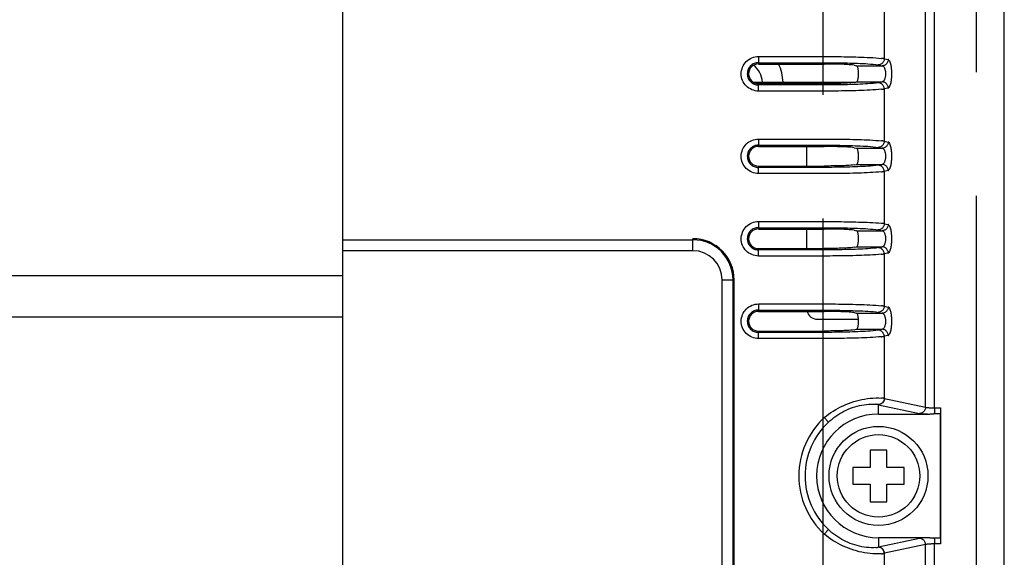
# Model space of a CAD drawing. Extents: x -160 to 260, y -170 to 127.
# Drawn here: x 181 to 193, y 10 to 16 of the extents above; entities that cross this region are included whole.
import ezdxf

# ---------------------------------------------------------------- set-up
doc = ezdxf.new("R2010")
doc.units = 0
doc.linetypes.add('CENTER', pattern=[12, 7.5, -1.5, 1.5, -1.5])
doc.linetypes.add('PHANTOM', pattern=[15, 7.5, -1.5, 1.5, -1.5, 1.5, -1.5])
doc.layers.get('0').update_dxf_attribs({"linetype": 'CONTINUOUS'})

msp = doc.modelspace()

# ---------------------------------------------------------------- linework, layer by layer
at = {"color": 7, "linetype": 'CENTER'}
msp.add_line((190.971, 38.084), (190.971, 2.337), dxfattribs=at)
at = {"color": 7, "linetype": 'CONTINUOUS'}
for p, q in [((193.171, -28.035), (193.171, 36.932)), ((185.146, 18.215), (185.146, 7.824)), ((190.19, 15.958), (190.987, 15.958)), ((191.351, 15.944), (191.381, 15.937)), ((190.126, 15.74), (191.369, 15.74)), ((190.19, 15.721), (190.987, 15.721)), ((191.351, 15.736), (191.381, 15.742)), ((190.19, 14.958), (190.987, 14.958)), ((190.776, 14.721), (190.776, 14.958)), ((191.351, 14.944), (191.381, 14.937)), ((190.19, 14.721), (190.987, 14.721)), ((191.351, 14.736), (191.381, 14.742)), ((190.19, 13.958), (190.987, 13.958)), ((190.776, 13.721), (190.776, 13.958)), ((191.351, 13.944), (191.381, 13.937)), ((185.146, 13.827), (189.396, 13.827)), ((191.351, 13.736), (191.381, 13.742)), ((189.396, 13.695), (185.146, 13.695)), ((190.19, 13.721), (190.987, 13.721)), ((185.146, 13.39), (180.396, 13.39)), ((189.752, 8.921), (189.752, 13.34)), ((189.883, 3.442), (189.883, 13.34)), ((189.896, 3.434), (189.896, 13.34)), ((190.19, 12.958), (190.987, 12.958)), ((191.351, 12.944), (191.381, 12.937)), ((190.901, 12.865), (191.403, 12.865)), ((190.19, 12.721), (190.987, 12.721)), ((191.351, 12.736), (191.381, 12.742)), ((191.646, 11.715), (192.27, 11.715)), ((192.396, 10.212), (192.396, 11.717)), ((192.399, 11.789), (192.399, 10.141)), ((191.546, 11.277), (191.546, 11.065)), ((191.746, 11.277), (191.546, 11.277)), ((191.746, 11.065), (191.746, 11.277)), ((191.334, 11.065), (191.334, 10.865)), ((191.546, 11.065), (191.334, 11.065)), ((191.959, 11.065), (191.746, 11.065)), ((191.959, 10.865), (191.959, 11.065)), ((191.334, 10.865), (191.546, 10.865)), ((191.546, 10.865), (191.546, 10.652)), ((191.746, 10.652), (191.746, 10.865)), ((191.746, 10.865), (191.959, 10.865)), ((191.546, 10.652), (191.746, 10.652)), ((192.27, 10.215), (191.646, 10.215))]:
    msp.add_line(p, q, dxfattribs=at)
at = {"color": 7, "linetype": 'PHANTOM'}
for p, q in [((192.835, -8.139), (192.835, 34.012)), ((192.216, 11.797), (192.216, 31.69)), ((192.326, 11.789), (192.326, 31.69)), ((191.716, 16.657), (191.716, 16.022)), ((190.19, 16.049), (190.19, 15.958)), ((190.19, 16.049), (190.987, 16.049)), ((191.716, 16.022), (191.764, 16.012)), ((190.19, 15.974), (190.987, 15.974)), ((191.381, 15.937), (191.691, 15.937)), ((191.643, 15.947), (191.691, 15.937)), ((190.19, 15.63), (190.19, 15.721)), ((190.987, 15.705), (190.19, 15.705)), ((191.381, 15.742), (191.691, 15.742)), ((191.691, 15.742), (191.643, 15.732)), ((191.764, 15.667), (191.716, 15.657)), ((191.716, 15.657), (191.716, 15.022)), ((190.987, 15.63), (190.19, 15.63)), ((190.19, 15.049), (190.19, 14.958)), ((190.19, 15.049), (190.987, 15.049)), ((190.19, 14.974), (190.987, 14.974)), ((191.381, 14.937), (191.691, 14.937)), ((191.643, 14.947), (191.691, 14.937)), ((191.716, 15.022), (191.764, 15.012)), ((190.19, 14.63), (190.19, 14.721)), ((190.987, 14.705), (190.19, 14.705)), ((191.381, 14.742), (191.691, 14.742)), ((191.691, 14.742), (191.643, 14.732)), ((190.987, 14.63), (190.19, 14.63)), ((191.764, 14.667), (191.716, 14.657)), ((191.716, 14.657), (191.716, 14.022)), ((190.19, 14.049), (190.19, 13.958)), ((190.19, 14.049), (190.987, 14.049)), ((190.19, 13.974), (190.987, 13.974)), ((191.716, 14.022), (191.764, 14.012)), ((191.381, 13.937), (191.691, 13.937)), ((191.643, 13.947), (191.691, 13.937)), ((189.396, 13.695), (189.396, 13.84)), ((191.381, 13.742), (191.691, 13.742)), ((191.691, 13.742), (191.643, 13.732)), ((190.19, 13.63), (190.19, 13.721)), ((190.987, 13.705), (190.19, 13.705)), ((190.987, 13.63), (190.19, 13.63)), ((191.764, 13.667), (191.716, 13.657)), ((191.716, 13.657), (191.716, 13.022)), ((189.752, 13.34), (189.896, 13.34)), ((190.19, 13.049), (190.19, 12.958)), ((190.19, 13.049), (190.987, 13.049)), ((191.716, 13.022), (191.764, 13.012)), ((190.19, 12.974), (190.987, 12.974)), ((191.381, 12.937), (191.691, 12.937)), ((191.643, 12.947), (191.691, 12.937)), ((185.146, 12.89), (180.396, 12.89)), ((190.19, 12.63), (190.19, 12.721)), ((190.987, 12.705), (190.19, 12.705)), ((191.381, 12.742), (191.691, 12.742)), ((191.691, 12.742), (191.643, 12.732)), ((191.764, 12.667), (191.716, 12.657)), ((191.716, 12.657), (191.716, 11.904)), ((190.987, 12.63), (190.19, 12.63)), ((191.646, 11.715), (191.646, 11.828)), ((191.646, 11.828), (192.143, 11.722)), ((191.719, 11.903), (192.216, 11.797)), ((192.326, 11.789), (192.399, 11.789)), ((190.987, 11.671), (191.038, 11.616)), ((190.987, 10.258), (191.038, 10.313)), ((191.646, 10.215), (191.646, 10.101)), ((192.143, 10.207), (191.646, 10.101)), ((192.216, 10.132), (191.719, 10.026)), ((192.216, -8.009), (192.216, 10.132)), ((192.399, 10.141), (192.326, 10.14)), ((192.326, -8.009), (192.326, 10.14)), ((191.716, 10.025), (191.716, -6.13))]:
    msp.add_line(p, q, dxfattribs=at)
for points in [[(190.19, 15.63), (190.17, 15.631), (190.149, 15.635), (190.13, 15.64), (190.11, 15.647), (190.092, 15.656), (190.074, 15.666), (190.058, 15.678), (190.043, 15.692), (190.029, 15.707), (190.017, 15.724), (190.006, 15.741), (189.997, 15.76), (189.99, 15.779), (189.985, 15.799), (189.982, 15.819), (189.981, 15.84), (189.982, 15.86), (189.985, 15.88), (189.991, 15.901), (189.997, 15.92), (190.006, 15.938), (190.017, 15.956), (190.029, 15.972), (190.043, 15.988), (190.058, 16.001), (190.075, 16.013), (190.092, 16.024), (190.111, 16.033), (190.13, 16.04), (190.15, 16.045), (190.17, 16.048), (190.19, 16.049)], [(191.716, 16.022), (191.715, 16.014), (191.713, 16.006), (191.711, 15.998), (191.708, 15.99), (191.704, 15.983), (191.699, 15.976), (191.694, 15.97), (191.688, 15.965), (191.681, 15.96), (191.674, 15.956), (191.666, 15.952), (191.659, 15.95), (191.651, 15.948), (191.643, 15.947)], [(191.764, 16.012), (191.763, 16.004), (191.762, 15.996), (191.759, 15.988), (191.756, 15.98), (191.752, 15.973), (191.747, 15.966), (191.742, 15.96), (191.736, 15.954), (191.729, 15.949), (191.722, 15.945), (191.715, 15.942), (191.707, 15.939), (191.699, 15.938), (191.691, 15.937)], [(190.987, 15.974), (191.018, 15.974), (191.05, 15.974), (191.081, 15.974), (191.112, 15.974), (191.143, 15.973), (191.175, 15.973), (191.206, 15.972), (191.237, 15.972), (191.268, 15.971), (191.299, 15.97), (191.331, 15.969), (191.362, 15.968), (191.393, 15.967), (191.424, 15.966), (191.456, 15.964), (191.487, 15.963), (191.518, 15.961), (191.55, 15.958), (191.581, 15.956), (191.612, 15.952), (191.643, 15.947)], [(191.691, 15.937), (191.698, 15.935), (191.704, 15.93), (191.709, 15.925), (191.713, 15.919), (191.717, 15.912), (191.72, 15.906), (191.722, 15.899), (191.724, 15.891), (191.726, 15.884), (191.728, 15.877), (191.729, 15.87), (191.73, 15.862), (191.73, 15.855), (191.731, 15.847), (191.731, 15.84), (191.731, 15.832), (191.73, 15.825), (191.73, 15.817), (191.729, 15.81), (191.728, 15.803), (191.726, 15.795), (191.724, 15.788), (191.722, 15.781), (191.72, 15.774), (191.717, 15.767), (191.713, 15.761), (191.709, 15.755), (191.704, 15.749), (191.698, 15.745), (191.691, 15.742)], [(191.643, 15.732), (191.612, 15.727), (191.581, 15.724), (191.55, 15.721), (191.518, 15.719), (191.487, 15.717), (191.456, 15.715), (191.425, 15.714), (191.394, 15.712), (191.362, 15.711), (191.331, 15.71), (191.3, 15.709), (191.269, 15.708), (191.237, 15.708), (191.206, 15.707), (191.174, 15.707), (191.143, 15.706), (191.112, 15.706), (191.081, 15.705), (191.049, 15.705), (191.018, 15.705), (190.987, 15.705)], [(191.716, 15.657), (191.715, 15.665), (191.713, 15.673), (191.711, 15.681), (191.708, 15.689), (191.704, 15.696), (191.699, 15.703), (191.694, 15.709), (191.688, 15.715), (191.681, 15.72), (191.674, 15.724), (191.666, 15.727), (191.659, 15.73), (191.651, 15.731), (191.643, 15.732)], [(191.764, 15.667), (191.763, 15.676), (191.762, 15.684), (191.759, 15.692), (191.756, 15.699), (191.752, 15.707), (191.747, 15.713), (191.742, 15.72), (191.736, 15.725), (191.729, 15.73), (191.722, 15.734), (191.715, 15.737), (191.707, 15.74), (191.699, 15.742), (191.691, 15.742)], [(190.19, 14.63), (190.17, 14.631), (190.149, 14.635), (190.13, 14.64), (190.11, 14.647), (190.092, 14.656), (190.074, 14.666), (190.058, 14.678), (190.043, 14.692), (190.029, 14.707), (190.017, 14.724), (190.006, 14.741), (189.997, 14.76), (189.99, 14.779), (189.985, 14.799), (189.982, 14.819), (189.981, 14.84), (189.982, 14.86), (189.985, 14.88), (189.991, 14.901), (189.997, 14.92), (190.006, 14.938), (190.017, 14.956), (190.029, 14.972), (190.043, 14.988), (190.058, 15.001), (190.075, 15.013), (190.092, 15.024), (190.111, 15.033), (190.13, 15.04), (190.15, 15.045), (190.17, 15.048), (190.19, 15.049)], [(190.987, 14.974), (191.018, 14.974), (191.05, 14.974), (191.081, 14.974), (191.112, 14.974), (191.143, 14.973), (191.175, 14.973), (191.206, 14.972), (191.237, 14.972), (191.268, 14.971), (191.299, 14.97), (191.331, 14.969), (191.362, 14.968), (191.393, 14.967), (191.424, 14.966), (191.456, 14.964), (191.487, 14.963), (191.518, 14.961), (191.55, 14.958), (191.581, 14.956), (191.612, 14.952), (191.643, 14.947)], [(191.716, 15.022), (191.715, 15.014), (191.713, 15.006), (191.711, 14.998), (191.708, 14.99), (191.704, 14.983), (191.699, 14.976), (191.694, 14.97), (191.688, 14.965), (191.681, 14.96), (191.674, 14.956), (191.666, 14.952), (191.659, 14.95), (191.651, 14.948), (191.643, 14.947)], [(191.764, 15.012), (191.763, 15.004), (191.762, 14.996), (191.759, 14.988), (191.756, 14.98), (191.752, 14.973), (191.747, 14.966), (191.742, 14.96), (191.736, 14.954), (191.729, 14.949), (191.722, 14.945), (191.715, 14.942), (191.707, 14.939), (191.699, 14.938), (191.691, 14.937)], [(191.691, 14.937), (191.698, 14.935), (191.704, 14.93), (191.709, 14.925), (191.713, 14.919), (191.717, 14.912), (191.72, 14.906), (191.722, 14.899), (191.724, 14.891), (191.726, 14.884), (191.728, 14.877), (191.729, 14.87), (191.73, 14.862), (191.73, 14.855), (191.731, 14.847), (191.731, 14.84), (191.731, 14.832), (191.73, 14.825), (191.73, 14.817), (191.729, 14.81), (191.728, 14.803), (191.726, 14.795), (191.724, 14.788), (191.722, 14.781), (191.72, 14.774), (191.717, 14.767), (191.713, 14.761), (191.709, 14.755), (191.704, 14.749), (191.698, 14.745), (191.691, 14.742)], [(191.643, 14.732), (191.612, 14.727), (191.581, 14.724), (191.55, 14.721), (191.518, 14.719), (191.487, 14.717), (191.456, 14.715), (191.425, 14.714), (191.394, 14.712), (191.362, 14.711), (191.331, 14.71), (191.3, 14.709), (191.269, 14.708), (191.237, 14.708), (191.206, 14.707), (191.174, 14.707), (191.143, 14.706), (191.112, 14.706), (191.081, 14.705), (191.049, 14.705), (191.018, 14.705), (190.987, 14.705)], [(191.716, 14.657), (191.715, 14.665), (191.713, 14.673), (191.711, 14.681), (191.708, 14.689), (191.704, 14.696), (191.699, 14.703), (191.694, 14.709), (191.688, 14.715), (191.681, 14.72), (191.674, 14.724), (191.666, 14.727), (191.659, 14.73), (191.651, 14.731), (191.643, 14.732)], [(191.764, 14.667), (191.763, 14.676), (191.762, 14.684), (191.759, 14.692), (191.756, 14.699), (191.752, 14.707), (191.747, 14.713), (191.742, 14.72), (191.736, 14.725), (191.729, 14.73), (191.722, 14.734), (191.715, 14.737), (191.707, 14.74), (191.699, 14.742), (191.691, 14.742)], [(190.19, 13.63), (190.17, 13.631), (190.149, 13.635), (190.13, 13.64), (190.11, 13.647), (190.092, 13.656), (190.074, 13.666), (190.058, 13.678), (190.043, 13.692), (190.029, 13.707), (190.017, 13.724), (190.006, 13.741), (189.997, 13.76), (189.99, 13.779), (189.985, 13.799), (189.982, 13.819), (189.981, 13.84), (189.982, 13.86), (189.985, 13.88), (189.991, 13.901), (189.997, 13.92), (190.006, 13.938), (190.017, 13.956), (190.029, 13.972), (190.043, 13.988), (190.058, 14.001), (190.075, 14.013), (190.092, 14.024), (190.111, 14.033), (190.13, 14.04), (190.15, 14.045), (190.17, 14.048), (190.19, 14.049)], [(190.987, 13.974), (191.018, 13.974), (191.05, 13.974), (191.081, 13.974), (191.112, 13.974), (191.143, 13.973), (191.175, 13.973), (191.206, 13.972), (191.237, 13.972), (191.268, 13.971), (191.299, 13.97), (191.331, 13.969), (191.362, 13.968), (191.393, 13.967), (191.424, 13.966), (191.456, 13.964), (191.487, 13.963), (191.518, 13.961), (191.55, 13.958), (191.581, 13.956), (191.612, 13.952), (191.643, 13.947)], [(191.716, 14.022), (191.715, 14.014), (191.713, 14.006), (191.711, 13.998), (191.708, 13.99), (191.704, 13.983), (191.699, 13.976), (191.694, 13.97), (191.688, 13.965), (191.681, 13.96), (191.674, 13.956), (191.666, 13.952), (191.659, 13.95), (191.651, 13.948), (191.643, 13.947)], [(191.764, 14.012), (191.763, 14.004), (191.762, 13.996), (191.759, 13.988), (191.756, 13.98), (191.752, 13.973), (191.747, 13.966), (191.742, 13.96), (191.736, 13.954), (191.729, 13.949), (191.722, 13.945), (191.715, 13.942), (191.707, 13.939), (191.699, 13.938), (191.691, 13.937)], [(191.691, 13.937), (191.698, 13.935), (191.704, 13.93), (191.709, 13.925), (191.713, 13.919), (191.717, 13.912), (191.72, 13.906), (191.722, 13.899), (191.724, 13.891), (191.726, 13.884), (191.728, 13.877), (191.729, 13.87), (191.73, 13.862), (191.73, 13.855), (191.731, 13.847), (191.731, 13.84), (191.731, 13.832), (191.73, 13.825), (191.73, 13.817), (191.729, 13.81), (191.728, 13.803), (191.726, 13.795), (191.724, 13.788), (191.722, 13.781), (191.72, 13.774), (191.717, 13.767), (191.713, 13.761), (191.709, 13.755), (191.704, 13.749), (191.698, 13.745), (191.691, 13.742)], [(191.643, 13.732), (191.612, 13.727), (191.581, 13.724), (191.55, 13.721), (191.518, 13.719), (191.487, 13.717), (191.456, 13.715), (191.425, 13.714), (191.394, 13.712), (191.362, 13.711), (191.331, 13.71), (191.3, 13.709), (191.269, 13.708), (191.237, 13.708), (191.206, 13.707), (191.174, 13.707), (191.143, 13.706), (191.112, 13.706), (191.081, 13.705), (191.049, 13.705), (191.018, 13.705), (190.987, 13.705)], [(191.716, 13.657), (191.715, 13.665), (191.713, 13.673), (191.711, 13.681), (191.708, 13.689), (191.704, 13.696), (191.699, 13.703), (191.694, 13.709), (191.688, 13.715), (191.681, 13.72), (191.674, 13.724), (191.666, 13.727), (191.659, 13.73), (191.651, 13.731), (191.643, 13.732)], [(191.764, 13.667), (191.763, 13.676), (191.762, 13.684), (191.759, 13.692), (191.756, 13.699), (191.752, 13.707), (191.747, 13.713), (191.742, 13.72), (191.736, 13.725), (191.729, 13.73), (191.722, 13.734), (191.715, 13.737), (191.707, 13.74), (191.699, 13.742), (191.691, 13.742)], [(190.19, 12.63), (190.17, 12.631), (190.149, 12.635), (190.13, 12.64), (190.11, 12.647), (190.092, 12.656), (190.074, 12.666), (190.058, 12.678), (190.043, 12.692), (190.029, 12.707), (190.017, 12.724), (190.006, 12.741), (189.997, 12.76), (189.99, 12.779), (189.985, 12.799), (189.982, 12.819), (189.981, 12.84), (189.982, 12.86), (189.985, 12.88), (189.991, 12.901), (189.997, 12.92), (190.006, 12.938), (190.017, 12.956), (190.029, 12.972), (190.043, 12.988), (190.058, 13.001), (190.075, 13.013), (190.092, 13.024), (190.111, 13.033), (190.13, 13.04), (190.15, 13.045), (190.17, 13.048), (190.19, 13.049)], [(191.716, 13.022), (191.715, 13.014), (191.713, 13.006), (191.711, 12.998), (191.708, 12.99), (191.704, 12.983), (191.699, 12.976), (191.694, 12.97), (191.688, 12.965), (191.681, 12.96), (191.674, 12.956), (191.666, 12.952), (191.659, 12.95), (191.651, 12.948), (191.643, 12.947)], [(190.987, 12.974), (191.018, 12.974), (191.05, 12.974), (191.081, 12.974), (191.112, 12.974), (191.143, 12.973), (191.175, 12.973), (191.206, 12.972), (191.237, 12.972), (191.268, 12.971), (191.299, 12.97), (191.331, 12.969), (191.362, 12.968), (191.393, 12.967), (191.424, 12.966), (191.456, 12.964), (191.487, 12.963), (191.518, 12.961), (191.55, 12.958), (191.581, 12.956), (191.612, 12.952), (191.643, 12.947)], [(191.764, 13.012), (191.763, 13.004), (191.762, 12.996), (191.759, 12.988), (191.756, 12.98), (191.752, 12.973), (191.747, 12.966), (191.742, 12.96), (191.736, 12.954), (191.729, 12.949), (191.722, 12.945), (191.715, 12.942), (191.707, 12.939), (191.699, 12.938), (191.691, 12.937)], [(191.691, 12.937), (191.698, 12.935), (191.704, 12.93), (191.709, 12.925), (191.713, 12.919), (191.717, 12.912), (191.72, 12.906), (191.722, 12.899), (191.724, 12.891), (191.726, 12.884), (191.728, 12.877), (191.729, 12.87), (191.73, 12.862), (191.73, 12.855), (191.731, 12.847), (191.731, 12.84), (191.731, 12.832), (191.73, 12.825), (191.73, 12.817), (191.729, 12.81), (191.728, 12.803), (191.726, 12.795), (191.724, 12.788), (191.722, 12.781), (191.72, 12.774), (191.717, 12.767), (191.713, 12.761), (191.709, 12.755), (191.704, 12.749), (191.698, 12.745), (191.691, 12.742)], [(191.643, 12.732), (191.612, 12.727), (191.581, 12.724), (191.55, 12.721), (191.518, 12.719), (191.487, 12.717), (191.456, 12.715), (191.425, 12.714), (191.394, 12.712), (191.362, 12.711), (191.331, 12.71), (191.3, 12.709), (191.269, 12.708), (191.237, 12.708), (191.206, 12.707), (191.174, 12.707), (191.143, 12.706), (191.112, 12.706), (191.081, 12.705), (191.049, 12.705), (191.018, 12.705), (190.987, 12.705)], [(191.716, 12.657), (191.715, 12.665), (191.713, 12.673), (191.711, 12.681), (191.708, 12.689), (191.704, 12.696), (191.699, 12.703), (191.694, 12.709), (191.688, 12.715), (191.681, 12.72), (191.674, 12.724), (191.666, 12.727), (191.659, 12.73), (191.651, 12.731), (191.643, 12.732)], [(191.764, 12.667), (191.763, 12.676), (191.762, 12.684), (191.759, 12.692), (191.756, 12.699), (191.752, 12.707), (191.747, 12.713), (191.742, 12.72), (191.736, 12.725), (191.729, 12.73), (191.722, 12.734), (191.715, 12.737), (191.707, 12.74), (191.699, 12.742), (191.691, 12.742)], [(191.716, 11.904), (191.715, 11.896), (191.713, 11.888), (191.711, 11.88), (191.708, 11.872), (191.704, 11.865), (191.699, 11.858), (191.694, 11.852), (191.688, 11.846), (191.681, 11.842), (191.674, 11.838), (191.667, 11.834), (191.659, 11.832), (191.651, 11.83), (191.643, 11.829)], [(191.643, 11.829), (191.645, 11.829), (191.646, 11.828)], [(191.719, 11.903), (191.719, 11.895), (191.717, 11.887), (191.714, 11.879), (191.711, 11.871), (191.707, 11.864), (191.702, 11.857), (191.697, 11.851), (191.691, 11.846), (191.684, 11.841), (191.677, 11.837), (191.67, 11.833), (191.662, 11.831), (191.654, 11.829), (191.646, 11.828)], [(191.716, 11.904), (191.717, 11.904), (191.719, 11.903)], [(192.216, 11.797), (192.215, 11.789), (192.214, 11.781), (192.211, 11.773), (192.208, 11.765), (192.204, 11.758), (192.199, 11.751), (192.194, 11.745), (192.188, 11.739), (192.181, 11.734), (192.174, 11.73), (192.167, 11.727), (192.159, 11.724), (192.151, 11.723), (192.143, 11.722)], [(192.143, 11.722), (192.151, 11.721), (192.16, 11.72), (192.168, 11.719), (192.177, 11.718), (192.185, 11.718), (192.194, 11.717), (192.202, 11.717), (192.21, 11.717), (192.219, 11.716), (192.227, 11.716), (192.235, 11.716), (192.244, 11.715), (192.252, 11.715), (192.261, 11.715), (192.27, 11.715)], [(192.216, 11.797), (192.222, 11.795), (192.229, 11.794), (192.235, 11.794), (192.242, 11.793), (192.248, 11.792), (192.254, 11.792), (192.261, 11.791), (192.267, 11.791), (192.274, 11.791), (192.281, 11.79), (192.287, 11.79), (192.294, 11.79), (192.3, 11.79), (192.307, 11.789), (192.313, 11.789), (192.32, 11.789), (192.326, 11.789)], [(192.326, 11.789), (192.326, 11.784), (192.326, 11.779), (192.326, 11.773), (192.325, 11.768), (192.325, 11.763), (192.325, 11.757), (192.325, 11.752), (192.324, 11.747), (192.324, 11.742), (192.323, 11.736), (192.323, 11.731), (192.322, 11.726), (192.321, 11.721), (192.32, 11.716)], [(192.27, 10.215), (192.261, 10.215), (192.253, 10.214), (192.244, 10.214), (192.236, 10.214), (192.227, 10.214), (192.218, 10.213), (192.21, 10.213), (192.202, 10.213), (192.193, 10.212), (192.185, 10.212), (192.176, 10.211), (192.168, 10.21), (192.159, 10.21), (192.151, 10.209), (192.143, 10.207)], [(192.216, 10.132), (192.215, 10.141), (192.214, 10.149), (192.211, 10.157), (192.208, 10.164), (192.204, 10.172), (192.199, 10.178), (192.194, 10.185), (192.188, 10.19), (192.181, 10.195), (192.174, 10.199), (192.167, 10.202), (192.159, 10.205), (192.151, 10.207), (192.143, 10.207)], [(192.32, 10.214), (192.321, 10.209), (192.322, 10.204), (192.323, 10.199), (192.323, 10.193), (192.324, 10.188), (192.324, 10.183), (192.325, 10.177), (192.325, 10.172), (192.325, 10.167), (192.325, 10.162), (192.326, 10.156), (192.326, 10.151), (192.326, 10.146), (192.326, 10.14)], [(191.646, 10.101), (191.645, 10.101), (191.643, 10.1)], [(191.716, 10.025), (191.715, 10.034), (191.713, 10.042), (191.711, 10.049), (191.708, 10.057), (191.704, 10.065), (191.699, 10.071), (191.694, 10.078), (191.688, 10.083), (191.681, 10.088), (191.674, 10.092), (191.667, 10.095), (191.659, 10.098), (191.651, 10.1), (191.643, 10.1)], [(191.719, 10.026), (191.719, 10.034), (191.717, 10.042), (191.714, 10.05), (191.711, 10.058), (191.707, 10.065), (191.702, 10.072), (191.697, 10.078), (191.691, 10.084), (191.684, 10.089), (191.677, 10.093), (191.67, 10.096), (191.662, 10.099), (191.654, 10.1), (191.646, 10.101)], [(192.326, 10.14), (192.319, 10.14), (192.313, 10.14), (192.306, 10.14), (192.3, 10.14), (192.293, 10.14), (192.287, 10.14), (192.28, 10.139), (192.274, 10.139), (192.267, 10.139), (192.26, 10.138), (192.254, 10.138), (192.247, 10.137), (192.241, 10.137), (192.234, 10.136), (192.228, 10.135), (192.222, 10.134), (192.216, 10.132)], [(191.719, 10.026), (191.717, 10.026), (191.716, 10.025)]]:
    msp.add_lwpolyline(points, dxfattribs=at)
for points in [[(190.987, 16.049), (191.022, 16.049), (191.057, 16.049), (191.091, 16.049), (191.126, 16.049), (191.161, 16.048), (191.195, 16.048), (191.23, 16.047), (191.265, 16.047), (191.299, 16.046), (191.334, 16.045), (191.369, 16.044), (191.403, 16.043), (191.438, 16.042), (191.473, 16.041), (191.508, 16.039), (191.542, 16.038), (191.577, 16.036), (191.612, 16.033), (191.646, 16.031), (191.681, 16.027, -0.018002), (191.716, 16.022)], [(191.764, 16.012, -0.166055), (191.773, 16.005), (191.78, 15.995), (191.785, 15.983), (191.789, 15.972), (191.792, 15.96), (191.794, 15.948), (191.796, 15.936), (191.798, 15.924), (191.8, 15.912), (191.801, 15.9), (191.802, 15.888), (191.803, 15.876), (191.803, 15.863), (191.804, 15.851), (191.804, 15.84), (191.804, 15.827), (191.803, 15.815), (191.803, 15.803), (191.802, 15.791), (191.801, 15.779), (191.8, 15.767), (191.798, 15.755), (191.796, 15.743), (191.794, 15.731), (191.792, 15.719), (191.789, 15.708), (191.785, 15.696), (191.78, 15.685), (191.773, 15.675, -0.166222), (191.764, 15.667)], [(191.716, 15.657, -0.017971), (191.681, 15.652), (191.647, 15.649), (191.612, 15.646), (191.578, 15.644), (191.543, 15.642), (191.508, 15.64), (191.473, 15.639), (191.439, 15.637), (191.404, 15.636), (191.369, 15.635), (191.335, 15.634), (191.3, 15.633), (191.265, 15.633), (191.23, 15.632), (191.196, 15.632), (191.161, 15.631), (191.126, 15.631), (191.091, 15.631), (191.057, 15.63), (191.022, 15.63), (190.987, 15.63)], [(190.987, 15.049), (191.022, 15.049), (191.057, 15.049), (191.091, 15.049), (191.126, 15.049), (191.161, 15.048), (191.195, 15.048), (191.23, 15.047), (191.265, 15.047), (191.299, 15.046), (191.334, 15.045), (191.369, 15.044), (191.403, 15.043), (191.438, 15.042), (191.473, 15.041), (191.508, 15.039), (191.542, 15.038), (191.577, 15.036), (191.612, 15.033), (191.646, 15.031), (191.681, 15.027, -0.018002), (191.716, 15.022)], [(191.764, 15.012, -0.166055), (191.773, 15.005), (191.78, 14.995), (191.785, 14.983), (191.789, 14.972), (191.792, 14.96), (191.794, 14.948), (191.796, 14.936), (191.798, 14.924), (191.8, 14.912), (191.801, 14.9), (191.802, 14.888), (191.803, 14.876), (191.803, 14.863), (191.804, 14.851), (191.804, 14.84), (191.804, 14.827), (191.803, 14.815), (191.803, 14.803), (191.802, 14.791), (191.801, 14.779), (191.8, 14.767), (191.798, 14.755), (191.796, 14.743), (191.794, 14.731), (191.792, 14.719), (191.789, 14.708), (191.785, 14.696), (191.78, 14.685), (191.773, 14.675, -0.166222), (191.764, 14.667)], [(191.716, 14.657, -0.017971), (191.681, 14.652), (191.647, 14.649), (191.612, 14.646), (191.578, 14.644), (191.543, 14.642), (191.508, 14.64), (191.473, 14.639), (191.439, 14.637), (191.404, 14.636), (191.369, 14.635), (191.335, 14.634), (191.3, 14.633), (191.265, 14.633), (191.23, 14.632), (191.196, 14.632), (191.161, 14.631), (191.126, 14.631), (191.091, 14.631), (191.057, 14.63), (191.022, 14.63), (190.987, 14.63)], [(190.987, 14.049), (191.022, 14.049), (191.057, 14.049), (191.091, 14.049), (191.126, 14.049), (191.161, 14.048), (191.195, 14.048), (191.23, 14.047), (191.265, 14.047), (191.299, 14.046), (191.334, 14.045), (191.369, 14.044), (191.403, 14.043), (191.438, 14.042), (191.473, 14.041), (191.508, 14.039), (191.542, 14.038), (191.577, 14.036), (191.612, 14.033), (191.646, 14.031), (191.681, 14.027, -0.018002), (191.716, 14.022)], [(191.764, 14.012, -0.166055), (191.773, 14.005), (191.78, 13.995), (191.785, 13.983), (191.789, 13.972), (191.792, 13.96), (191.794, 13.948), (191.796, 13.936), (191.798, 13.924), (191.8, 13.912), (191.801, 13.9), (191.802, 13.888), (191.803, 13.876), (191.803, 13.863), (191.804, 13.851), (191.804, 13.84), (191.804, 13.827), (191.803, 13.815), (191.803, 13.803), (191.802, 13.791), (191.801, 13.779), (191.8, 13.767), (191.798, 13.755), (191.796, 13.743), (191.794, 13.731), (191.792, 13.719), (191.789, 13.708), (191.785, 13.696), (191.78, 13.685), (191.773, 13.675, -0.166222), (191.764, 13.667)], [(191.716, 13.657, -0.017971), (191.681, 13.652), (191.647, 13.649), (191.612, 13.646), (191.578, 13.644), (191.543, 13.642), (191.508, 13.64), (191.473, 13.639), (191.439, 13.637), (191.404, 13.636), (191.369, 13.635), (191.335, 13.634), (191.3, 13.633), (191.265, 13.633), (191.23, 13.632), (191.196, 13.632), (191.161, 13.631), (191.126, 13.631), (191.091, 13.631), (191.057, 13.63), (191.022, 13.63), (190.987, 13.63)], [(190.987, 13.049), (191.022, 13.049), (191.057, 13.049), (191.091, 13.049), (191.126, 13.049), (191.161, 13.048), (191.195, 13.048), (191.23, 13.047), (191.265, 13.047), (191.299, 13.046), (191.334, 13.045), (191.369, 13.044), (191.403, 13.043), (191.438, 13.042), (191.473, 13.041), (191.508, 13.039), (191.542, 13.038), (191.577, 13.036), (191.612, 13.033), (191.646, 13.031), (191.681, 13.027, -0.018002), (191.716, 13.022)], [(191.764, 13.012, -0.166055), (191.773, 13.005), (191.78, 12.995), (191.785, 12.983), (191.789, 12.972), (191.792, 12.96), (191.794, 12.948), (191.796, 12.936), (191.798, 12.924), (191.8, 12.912), (191.801, 12.9), (191.802, 12.888), (191.803, 12.876), (191.803, 12.863), (191.804, 12.851), (191.804, 12.84), (191.804, 12.827), (191.803, 12.815), (191.803, 12.803), (191.802, 12.791), (191.801, 12.779), (191.8, 12.767), (191.798, 12.755), (191.796, 12.743), (191.794, 12.731), (191.792, 12.719), (191.789, 12.708), (191.785, 12.696), (191.78, 12.685), (191.773, 12.675, -0.166222), (191.764, 12.667)], [(191.716, 12.657, -0.017971), (191.681, 12.652), (191.647, 12.649), (191.612, 12.646), (191.578, 12.644), (191.543, 12.642), (191.508, 12.64), (191.473, 12.639), (191.439, 12.637), (191.404, 12.636), (191.369, 12.635), (191.335, 12.634), (191.3, 12.633), (191.265, 12.633), (191.23, 12.632), (191.196, 12.632), (191.161, 12.631), (191.126, 12.631), (191.091, 12.631), (191.057, 12.63), (191.022, 12.63), (190.987, 12.63)], [(190.987, 11.671), (191.014, 11.693), (191.041, 11.713), (191.069, 11.732), (191.098, 11.751), (191.127, 11.769), (191.157, 11.785), (191.187, 11.801), (191.218, 11.816), (191.249, 11.83), (191.281, 11.843), (191.313, 11.854), (191.345, 11.865), (191.378, 11.875), (191.411, 11.883), (191.444, 11.89), (191.478, 11.897), (191.511, 11.902), (191.545, 11.906), (191.579, 11.909), (191.613, 11.91), (191.648, 11.91), (191.682, 11.908, -0.026567), (191.716, 11.904)], [(191.038, 11.616), (191.06, 11.636), (191.082, 11.654), (191.105, 11.672), (191.128, 11.688), (191.152, 11.705), (191.176, 11.72), (191.201, 11.734), (191.226, 11.748), (191.252, 11.761), (191.278, 11.773), (191.305, 11.784), (191.331, 11.793), (191.359, 11.802), (191.386, 11.81), (191.414, 11.817), (191.442, 11.823), (191.47, 11.828), (191.499, 11.832), (191.528, 11.834), (191.556, 11.835), (191.585, 11.835), (191.614, 11.833, -0.030661), (191.642, 11.829)], [(191.643, 10.1, -0.031277), (191.615, 10.096), (191.586, 10.094), (191.557, 10.094), (191.528, 10.095), (191.5, 10.098), (191.471, 10.101), (191.443, 10.106), (191.415, 10.112), (191.387, 10.119), (191.359, 10.127), (191.332, 10.136), (191.304, 10.146), (191.278, 10.157), (191.251, 10.169), (191.226, 10.182), (191.2, 10.195), (191.176, 10.21), (191.151, 10.225), (191.128, 10.241), (191.104, 10.258), (191.081, 10.276), (191.059, 10.294), (191.038, 10.313)], [(191.716, 10.025, -0.026566), (191.682, 10.021), (191.648, 10.02), (191.613, 10.02), (191.579, 10.021), (191.545, 10.024), (191.511, 10.028), (191.478, 10.033), (191.444, 10.039), (191.411, 10.046), (191.378, 10.055), (191.345, 10.064), (191.313, 10.075), (191.281, 10.087), (191.249, 10.1), (191.218, 10.113), (191.187, 10.128), (191.157, 10.144), (191.127, 10.161), (191.098, 10.179), (191.069, 10.197), (191.041, 10.216), (191.014, 10.237), (190.987, 10.258)]]:
    msp.add_lwpolyline(points, format="xyb", dxfattribs=at)
at = {"color": 7, "linetype": 'CONTINUOUS'}
for points in [[(191.351, 15.944), (191.331, 15.947), (191.311, 15.949), (191.291, 15.95), (191.271, 15.952), (191.251, 15.953), (191.23, 15.954), (191.21, 15.955), (191.19, 15.955), (191.17, 15.956), (191.149, 15.956), (191.129, 15.957), (191.109, 15.957), (191.088, 15.958), (191.068, 15.958), (191.048, 15.958), (191.028, 15.958), (191.007, 15.958), (190.987, 15.958)], [(191.381, 15.742), (191.387, 15.747), (191.391, 15.754), (191.394, 15.762), (191.396, 15.769), (191.398, 15.777), (191.399, 15.785), (191.401, 15.793), (191.402, 15.801), (191.402, 15.808), (191.403, 15.816), (191.403, 15.824), (191.404, 15.832), (191.404, 15.84), (191.404, 15.848), (191.403, 15.856), (191.403, 15.864), (191.402, 15.872), (191.402, 15.88), (191.401, 15.887), (191.399, 15.895), (191.398, 15.903), (191.396, 15.911), (191.394, 15.918), (191.391, 15.926), (191.387, 15.932), (191.381, 15.937)], [(191.351, 15.736), (191.331, 15.733), (191.311, 15.731), (191.291, 15.729), (191.271, 15.728), (191.251, 15.727), (191.23, 15.726), (191.21, 15.725), (191.19, 15.724), (191.17, 15.724), (191.149, 15.723), (191.129, 15.723), (191.109, 15.722), (191.088, 15.722), (191.068, 15.722), (191.048, 15.721), (191.028, 15.721), (191.007, 15.721), (190.987, 15.721)], [(191.351, 14.944), (191.331, 14.947), (191.311, 14.949), (191.291, 14.95), (191.271, 14.952), (191.251, 14.953), (191.23, 14.954), (191.21, 14.955), (191.19, 14.955), (191.17, 14.956), (191.149, 14.956), (191.129, 14.957), (191.109, 14.957), (191.088, 14.958), (191.068, 14.958), (191.048, 14.958), (191.028, 14.958), (191.007, 14.958), (190.987, 14.958)], [(191.381, 14.742), (191.387, 14.747), (191.391, 14.754), (191.394, 14.762), (191.396, 14.769), (191.398, 14.777), (191.399, 14.785), (191.401, 14.793), (191.402, 14.801), (191.402, 14.808), (191.403, 14.816), (191.403, 14.824), (191.404, 14.832), (191.404, 14.84), (191.404, 14.848), (191.403, 14.856), (191.403, 14.864), (191.402, 14.872), (191.402, 14.88), (191.401, 14.887), (191.399, 14.895), (191.398, 14.903), (191.396, 14.911), (191.394, 14.918), (191.391, 14.926), (191.387, 14.932), (191.381, 14.937)], [(191.351, 14.736), (191.331, 14.733), (191.311, 14.731), (191.291, 14.729), (191.271, 14.728), (191.251, 14.727), (191.23, 14.726), (191.21, 14.725), (191.19, 14.724), (191.17, 14.724), (191.149, 14.723), (191.129, 14.723), (191.109, 14.722), (191.088, 14.722), (191.068, 14.722), (191.048, 14.721), (191.028, 14.721), (191.007, 14.721), (190.987, 14.721)], [(191.351, 13.944), (191.331, 13.947), (191.311, 13.949), (191.291, 13.95), (191.271, 13.952), (191.251, 13.953), (191.23, 13.954), (191.21, 13.955), (191.19, 13.955), (191.17, 13.956), (191.149, 13.956), (191.129, 13.957), (191.109, 13.957), (191.088, 13.958), (191.068, 13.958), (191.048, 13.958), (191.028, 13.958), (191.007, 13.958), (190.987, 13.958)], [(191.381, 13.742), (191.387, 13.747), (191.391, 13.754), (191.394, 13.762), (191.396, 13.769), (191.398, 13.777), (191.399, 13.785), (191.401, 13.793), (191.402, 13.801), (191.402, 13.808), (191.403, 13.816), (191.403, 13.824), (191.404, 13.832), (191.404, 13.84), (191.404, 13.848), (191.403, 13.856), (191.403, 13.864), (191.402, 13.872), (191.402, 13.88), (191.401, 13.887), (191.399, 13.895), (191.398, 13.903), (191.396, 13.911), (191.394, 13.918), (191.391, 13.926), (191.387, 13.932), (191.381, 13.937)], [(191.351, 13.736), (191.331, 13.733), (191.311, 13.731), (191.291, 13.729), (191.271, 13.728), (191.251, 13.727), (191.23, 13.726), (191.21, 13.725), (191.19, 13.724), (191.17, 13.724), (191.149, 13.723), (191.129, 13.723), (191.109, 13.722), (191.088, 13.722), (191.068, 13.722), (191.048, 13.721), (191.028, 13.721), (191.007, 13.721), (190.987, 13.721)], [(191.351, 12.944), (191.331, 12.947), (191.311, 12.949), (191.291, 12.95), (191.271, 12.952), (191.251, 12.953), (191.23, 12.954), (191.21, 12.955), (191.19, 12.955), (191.17, 12.956), (191.149, 12.956), (191.129, 12.957), (191.109, 12.957), (191.088, 12.958), (191.068, 12.958), (191.048, 12.958), (191.028, 12.958), (191.007, 12.958), (190.987, 12.958)], [(191.381, 12.742), (191.387, 12.747), (191.391, 12.754), (191.394, 12.762), (191.396, 12.769), (191.398, 12.777), (191.399, 12.785), (191.401, 12.793), (191.402, 12.801), (191.402, 12.808), (191.403, 12.816), (191.403, 12.824), (191.404, 12.832), (191.404, 12.84), (191.404, 12.848), (191.403, 12.856), (191.403, 12.864), (191.402, 12.872), (191.402, 12.88), (191.401, 12.887), (191.399, 12.895), (191.398, 12.903), (191.396, 12.911), (191.394, 12.918), (191.391, 12.926), (191.387, 12.932), (191.381, 12.937)], [(191.351, 12.736), (191.331, 12.733), (191.311, 12.731), (191.291, 12.729), (191.271, 12.728), (191.251, 12.727), (191.23, 12.726), (191.21, 12.725), (191.19, 12.724), (191.17, 12.724), (191.149, 12.723), (191.129, 12.723), (191.109, 12.722), (191.088, 12.722), (191.068, 12.722), (191.048, 12.721), (191.028, 12.721), (191.007, 12.721), (190.987, 12.721)], [(192.32, 11.716), (192.311, 11.715), (192.303, 11.715), (192.295, 11.715), (192.286, 11.715), (192.278, 11.715), (192.27, 11.715)], [(192.396, 11.717), (192.384, 11.717), (192.371, 11.716), (192.358, 11.716), (192.346, 11.716), (192.333, 11.716), (192.32, 11.716)], [(192.399, 11.789), (192.399, 11.784), (192.399, 11.778), (192.399, 11.773), (192.399, 11.768), (192.399, 11.763), (192.399, 11.758), (192.399, 11.752), (192.398, 11.747), (192.398, 11.742), (192.398, 11.737), (192.398, 11.732), (192.397, 11.727), (192.397, 11.722), (192.396, 11.717)], [(192.27, 10.215), (192.278, 10.215), (192.286, 10.215), (192.295, 10.214), (192.303, 10.214), (192.312, 10.214), (192.32, 10.214)], [(192.32, 10.214), (192.333, 10.214), (192.345, 10.214), (192.358, 10.213), (192.371, 10.213), (192.384, 10.213), (192.396, 10.212)], [(192.396, 10.212), (192.397, 10.207), (192.397, 10.202), (192.398, 10.197), (192.398, 10.192), (192.398, 10.187), (192.398, 10.182), (192.399, 10.177), (192.399, 10.172), (192.399, 10.167), (192.399, 10.162), (192.399, 10.156), (192.399, 10.151), (192.399, 10.147), (192.399, 10.142)]]:
    msp.add_lwpolyline(points, dxfattribs=at)
for radius in [0.6, 0.5]:
    msp.add_circle((191.646, 10.965), radius, dxfattribs=at)
at = {"color": 7, "linetype": 'PHANTOM'}
for centre, radius, start, end in [((190.19, 15.84), 0.135, 89.9995, 269.9982), ((190.19, 14.84), 0.135, 89.9995, 269.9982), ((190.19, 13.84), 0.135, 89.9995, 269.9982), ((190.19, 12.84), 0.135, 89.9995, 269.9982), ((191.646, 10.965), 0.966, 133.016, 226.984), ((191.646, 10.965), 0.891, 133.0161, 226.9839)]:
    msp.add_arc(centre, radius, start, end, dxfattribs=at)
at = {"color": 7, "linetype": 'CONTINUOUS'}
for centre, radius, start, end in [((190.19, 15.84), 0.119, 90, 270), ((189.951, 15.72), 0.287, 3.9896, 51.048), ((189.951, 15.72), 0.538, 2.1329, 26.3775), ((190.19, 14.84), 0.119, 90, 270), ((190.19, 13.84), 0.119, 90, 270), ((189.396, 13.34), 0.5, 0, 90), ((189.396, 13.34), 0.487, 0, 90), ((189.396, 13.34), 0.355, 0, 90), ((190.19, 12.84), 0.119, 90, 270), ((190.901, 12.99), 0.125, 194.483, 270), ((191.646, 10.965), 0.75, 90, 270)]:
    msp.add_arc(centre, radius, start, end, dxfattribs=at)

doc.saveas('drawing.dxf')
